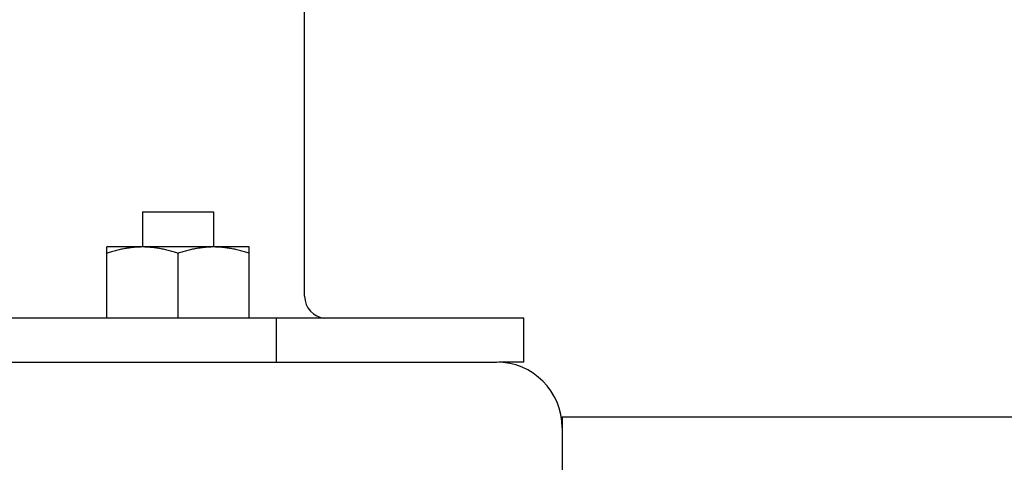
# Model space of a CAD drawing. Extents: x -584 to 978, y -463 to 560.
# Drawn here: x 40 to 130, y -235 to -194 of the extents above; entities that cross this region are included whole.
import ezdxf

# ---------------------------------------------------------------- set-up
doc = ezdxf.new("R2010")
doc.units = 0
doc.header["$LTSCALE"] = 20
doc.layers.add('DETAIL', color=5, linetype='CONTINUOUS')

msp = doc.modelspace()

# ---------------------------------------------------------------- linework, layer by layer
at = {"layer": 'DETAIL', "color": 5, "linetype": 'CONTINUOUS'}
for p, q in [((66.127, -219.422), (66.127, -185.821)), ((51.296, -211.707), (51.296, -214.913)), ((51.296, -211.707), (57.808, -211.707)), ((57.808, -211.707), (57.808, -214.913)), ((48.04, -221.426), (48.04, -214.913)), ((61.065, -214.913), (48.04, -214.913)), ((49.374, -215.126), (49.269, -215.149)), ((49.481, -215.103), (49.374, -215.126)), ((49.374, -215.126), (49.374, -215.126)), ((49.588, -215.082), (49.481, -215.103)), ((49.695, -215.062), (49.588, -215.082)), ((49.588, -215.082), (49.588, -215.082)), ((49.803, -215.043), (49.695, -215.062)), ((49.91, -215.025), (49.803, -215.043)), ((49.803, -215.043), (49.803, -215.043)), ((50.018, -215.009), (49.91, -215.025)), ((50.127, -214.993), (50.018, -215.009)), ((50.018, -215.009), (50.018, -215.009)), ((50.234, -214.979), (50.127, -214.993)), ((50.341, -214.967), (50.234, -214.979)), ((50.234, -214.979), (50.234, -214.979)), ((50.446, -214.956), (50.341, -214.967)), ((50.552, -214.946), (50.446, -214.956)), ((50.446, -214.956), (50.446, -214.956)), ((50.658, -214.937), (50.552, -214.946)), ((50.764, -214.93), (50.658, -214.937)), ((50.658, -214.937), (50.658, -214.937)), ((50.871, -214.924), (50.764, -214.93)), ((50.977, -214.919), (50.871, -214.924)), ((50.871, -214.924), (50.871, -214.924)), ((51.083, -214.916), (50.977, -214.919)), ((51.19, -214.914), (51.083, -214.916)), ((51.083, -214.916), (51.083, -214.916)), ((51.296, -214.913), (51.19, -214.914)), ((51.402, -214.914), (51.296, -214.913)), ((51.509, -214.916), (51.402, -214.914)), ((51.615, -214.919), (51.509, -214.916)), ((51.509, -214.916), (51.509, -214.916)), ((51.721, -214.924), (51.615, -214.919)), ((51.827, -214.93), (51.721, -214.924)), ((51.721, -214.924), (51.721, -214.924)), ((51.933, -214.937), (51.827, -214.93)), ((52.04, -214.946), (51.933, -214.937)), ((51.933, -214.937), (51.933, -214.937)), ((52.146, -214.956), (52.04, -214.946)), ((52.251, -214.967), (52.146, -214.956)), ((52.146, -214.956), (52.146, -214.956)), ((52.357, -214.979), (52.251, -214.967)), ((52.465, -214.993), (52.357, -214.979)), ((52.357, -214.979), (52.357, -214.979)), ((52.573, -215.009), (52.465, -214.993)), ((52.681, -215.025), (52.573, -215.009)), ((52.573, -215.009), (52.573, -215.009)), ((52.789, -215.043), (52.681, -215.025)), ((52.896, -215.062), (52.789, -215.043)), ((52.789, -215.043), (52.789, -215.043)), ((53.004, -215.082), (52.896, -215.062)), ((53.111, -215.103), (53.004, -215.082)), ((53.004, -215.082), (53.004, -215.082)), ((53.217, -215.126), (53.111, -215.103)), ((53.323, -215.149), (53.217, -215.126)), ((53.217, -215.126), (53.217, -215.126)), ((55.887, -215.126), (55.781, -215.149)), ((55.993, -215.103), (55.887, -215.126)), ((55.887, -215.126), (55.887, -215.126)), ((56.101, -215.082), (55.993, -215.103)), ((56.208, -215.062), (56.101, -215.082)), ((56.101, -215.082), (56.101, -215.082)), ((56.315, -215.043), (56.208, -215.062)), ((56.423, -215.025), (56.315, -215.043)), ((56.315, -215.043), (56.315, -215.043)), ((56.531, -215.009), (56.423, -215.025)), ((56.639, -214.993), (56.531, -215.009)), ((56.531, -215.009), (56.531, -215.009)), ((56.747, -214.979), (56.639, -214.993)), ((56.853, -214.967), (56.747, -214.979)), ((56.747, -214.979), (56.747, -214.979)), ((56.959, -214.956), (56.853, -214.967)), ((57.064, -214.946), (56.959, -214.956)), ((56.959, -214.956), (56.959, -214.956)), ((57.171, -214.937), (57.064, -214.946)), ((57.277, -214.93), (57.171, -214.937)), ((57.171, -214.937), (57.171, -214.937)), ((57.383, -214.924), (57.277, -214.93)), ((57.489, -214.919), (57.383, -214.924)), ((57.383, -214.924), (57.383, -214.924)), ((57.596, -214.916), (57.489, -214.919)), ((57.702, -214.914), (57.596, -214.916)), ((57.596, -214.916), (57.596, -214.916)), ((57.808, -214.913), (57.702, -214.914)), ((57.915, -214.914), (57.808, -214.913)), ((58.021, -214.916), (57.915, -214.914)), ((58.127, -214.919), (58.021, -214.916)), ((58.021, -214.916), (58.021, -214.916)), ((58.234, -214.924), (58.127, -214.919)), ((58.34, -214.93), (58.234, -214.924)), ((58.234, -214.924), (58.234, -214.924)), ((58.446, -214.937), (58.34, -214.93)), ((58.552, -214.946), (58.446, -214.937)), ((58.446, -214.937), (58.446, -214.937)), ((58.658, -214.956), (58.552, -214.946)), ((58.763, -214.967), (58.658, -214.956)), ((58.658, -214.956), (58.658, -214.956)), ((58.87, -214.979), (58.763, -214.967)), ((58.977, -214.993), (58.87, -214.979)), ((58.87, -214.979), (58.87, -214.979)), ((59.086, -215.009), (58.977, -214.993)), ((59.194, -215.025), (59.086, -215.009)), ((59.086, -215.009), (59.086, -215.009)), ((59.301, -215.043), (59.194, -215.025)), ((59.409, -215.062), (59.301, -215.043)), ((59.301, -215.043), (59.301, -215.043)), ((59.516, -215.082), (59.409, -215.062)), ((59.623, -215.103), (59.516, -215.082)), ((59.516, -215.082), (59.516, -215.082)), ((59.73, -215.126), (59.623, -215.103)), ((59.835, -215.149), (59.73, -215.126)), ((59.73, -215.126), (59.73, -215.126)), ((61.065, -221.426), (61.065, -214.913)), ((48.151, -215.459), (48.04, -215.495)), ((48.262, -215.423), (48.151, -215.459)), ((48.373, -215.388), (48.262, -215.423)), ((48.262, -215.423), (48.262, -215.423)), ((48.485, -215.354), (48.373, -215.388)), ((48.597, -215.322), (48.485, -215.354)), ((48.485, -215.354), (48.485, -215.354)), ((48.709, -215.29), (48.597, -215.322)), ((48.822, -215.259), (48.709, -215.29)), ((48.709, -215.29), (48.709, -215.29)), ((48.935, -215.229), (48.822, -215.259)), ((49.049, -215.201), (48.935, -215.229)), ((48.935, -215.229), (48.935, -215.229)), ((49.161, -215.174), (49.049, -215.201)), ((49.269, -215.149), (49.161, -215.174)), ((49.161, -215.174), (49.161, -215.174)), ((53.43, -215.174), (53.323, -215.149)), ((53.543, -215.201), (53.43, -215.174)), ((53.43, -215.174), (53.43, -215.174)), ((53.657, -215.229), (53.543, -215.201)), ((53.77, -215.259), (53.657, -215.229)), ((53.657, -215.229), (53.657, -215.229)), ((53.883, -215.29), (53.77, -215.259)), ((53.995, -215.322), (53.883, -215.29)), ((53.883, -215.29), (53.883, -215.29)), ((54.107, -215.354), (53.995, -215.322)), ((54.219, -215.388), (54.107, -215.354)), ((54.107, -215.354), (54.107, -215.354)), ((54.33, -215.423), (54.219, -215.388)), ((54.441, -215.459), (54.33, -215.423)), ((54.33, -215.423), (54.33, -215.423)), ((54.552, -215.495), (54.441, -215.459)), ((54.663, -215.459), (54.552, -215.495)), ((54.552, -221.426), (54.552, -215.495)), ((54.774, -215.423), (54.663, -215.459)), ((54.886, -215.388), (54.774, -215.423)), ((54.774, -215.423), (54.774, -215.423)), ((54.997, -215.354), (54.886, -215.388)), ((55.11, -215.322), (54.997, -215.354)), ((54.997, -215.354), (54.997, -215.354)), ((55.222, -215.29), (55.11, -215.322)), ((55.334, -215.259), (55.222, -215.29)), ((55.222, -215.29), (55.222, -215.29)), ((55.447, -215.229), (55.334, -215.259)), ((55.562, -215.201), (55.447, -215.229)), ((55.447, -215.229), (55.447, -215.229)), ((55.674, -215.174), (55.562, -215.201)), ((55.781, -215.149), (55.674, -215.174)), ((55.674, -215.174), (55.674, -215.174)), ((59.943, -215.174), (59.835, -215.149)), ((60.055, -215.201), (59.943, -215.174)), ((59.943, -215.174), (59.943, -215.174)), ((60.17, -215.229), (60.055, -215.201)), ((60.283, -215.259), (60.17, -215.229)), ((60.17, -215.229), (60.17, -215.229)), ((60.395, -215.29), (60.283, -215.259)), ((60.507, -215.322), (60.395, -215.29)), ((60.395, -215.29), (60.395, -215.29)), ((60.619, -215.354), (60.507, -215.322)), ((60.731, -215.388), (60.619, -215.354)), ((60.619, -215.354), (60.619, -215.354)), ((60.843, -215.423), (60.731, -215.388)), ((60.954, -215.459), (60.843, -215.423)), ((60.843, -215.423), (60.843, -215.423)), ((61.065, -215.495), (60.954, -215.459)), ((86.166, -221.426), (-86.166, -221.426)), ((63.569, -225.434), (63.569, -221.426)), ((86.166, -225.434), (86.166, -221.426)), ((-83.661, -225.434), (83.661, -225.434)), ((86.166, -225.434), (83.87, -225.434)), ((89.672, -230.443), (89.672, -244.972)), ((89.672, -230.443), (131.08, -230.443))]:
    msp.add_line(p, q, dxfattribs=at)
for centre, radius, start, end in [((68.131, -219.422), 2.004, 180, 265.00002), ((83.661, -231.445), 6.012, 0, 90)]:
    msp.add_arc(centre, radius, start, end, dxfattribs=at)

doc.saveas('drawing.dxf')
